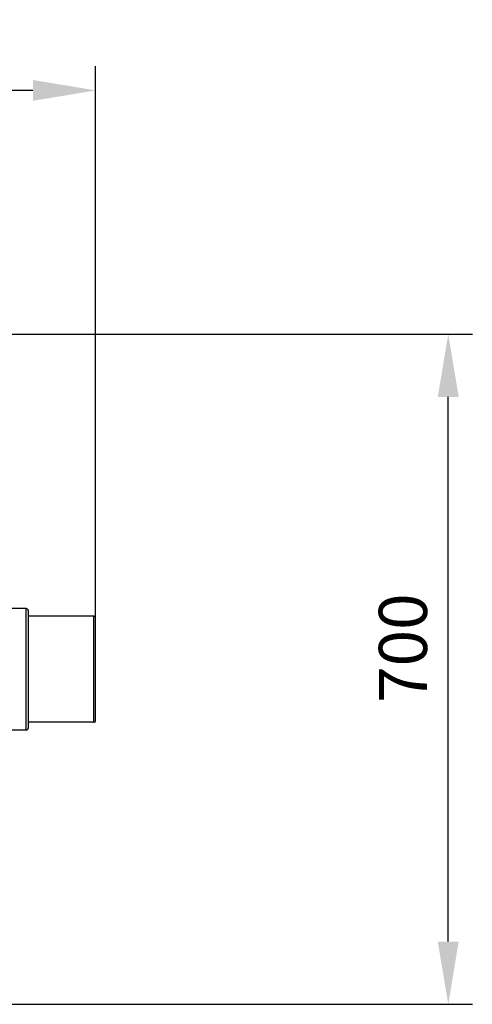
# Model space of a CAD drawing. Units: millimetres. Extents: x 15238 to 18443, y -916 to 2103.
# Drawn here: x 17973 to 18443, y -913 to 108 of the extents above; entities that cross this region are included whole.
import ezdxf

# ---------------------------------------------------------------- set-up
doc = ezdxf.new("R2010")
doc.units = ezdxf.units.MM
doc.layers.add('AM_5', color=3, linetype='Continuous', lineweight=25)
doc.layers.add('körperlinien dünn', color=1, linetype='Continuous', lineweight=25)
doc.styles.get("Standard").update_dxf_attribs({"font": 'ARIAL.TTF'})
doc.dimstyles.new('AM_DIN$0', dxfattribs={"dimtxt": 50, "dimasz": 65, "dimexe": 25, "dimexo": 1, "dimgap": 15, "dimtad": 1, "dimdec": 0, "dimdsep": 46, "dimtxsty": 'STANDARD', "dimcen": 0, "dimclrd": 256, "dimclre": 256, "dimclrt": 2, "dimadec": 0, "dimazin": 2, "dimtp": 0.1, "dimtm": 0.1, "dimtfac": 0.71, "dimtdec": 0, "dimtmove": 0, "dimatfit": 3, "dimfxl": 1, "dimlwd": -1, "dimlwe": -1, "dimarcsym": 0})

# ---------------------------------------------------------------- blocks, each defined once
blk = doc.blocks.new('*D225')
at = {"layer": 'AM_5'}
for p, q in [((17694.1, -218.5), (18443.2, -218.5)), ((18418.2, -848.5), (18418.2, -283.5)), ((17678.1, -913.5), (18443.2, -913.5))]:
    blk.add_line(p, q, dxfattribs=at)
for points in [[(18407.3, -283.5), (18429, -283.5), (18418.2, -218.5)], [(18407.3, -848.5), (18429, -848.5), (18418.2, -913.5)]]:
    blk.add_solid(points, dxfattribs=at)
at = {"layer": 'DEFPOINTS', "color": 0}
for p in [(17693.1, -218.5), (18418.2, -218.5), (17677.1, -913.5)]:
    blk.add_point(p, dxfattribs=at)
at = {"layer": 'AM_5', "color": 2, "insert": (18377.6, -544.1), "char_height": 50, "attachment_point": 5, "rotation": 90}
blk.add_mtext('700', dxfattribs=at)
blk = doc.blocks.new('*D226')
at = {"layer": 'AM_5'}
for p, q in [((16052.1, -512), (16052.1, 59.4)), ((18052.1, -512), (18052.1, 59.4)), ((17987.1, 34.4), (16117.1, 34.4))]:
    blk.add_line(p, q, dxfattribs=at)
for points in [[(16117.1, 45.2), (16117.1, 23.6), (16052.1, 34.4)], [(17987.1, 45.2), (17987.1, 23.6), (18052.1, 34.4)]]:
    blk.add_solid(points, dxfattribs=at)
at = {"layer": 'DEFPOINTS', "color": 0}
for p in [(16052.1, 34.4), (16052.1, -513), (18052.1, -513)]:
    blk.add_point(p, dxfattribs=at)
at = {"layer": 'AM_5', "color": 2, "insert": (17257.4, 74.9), "char_height": 50, "attachment_point": 5}
blk.add_mtext('2000', dxfattribs=at)

msp = doc.modelspace()

# ---------------------------------------------------------------- linework, layer by layer
at = {"layer": 'körperlinien dünn'}
for p, q in [((17980.1, -503), (17919.7, -503)), ((17980.1, -629), (17980.1, -503)), ((17982.1, -505), (17982.1, -627)), ((18050.1, -511), (17982.1, -511)), ((18050.1, -621), (18050.1, -511)), ((18052.1, -619), (18052.1, -513)), ((18050.1, -621), (17982.1, -621)), ((17980.1, -629), (17919.7, -629))]:
    msp.add_line(p, q, dxfattribs=at)
for centre, start, end in [((17980.1, -505), 0, 90), ((18050.1, -513), 0, 90), ((18050.1, -619), 270, 0), ((17980.1, -627), 270, 0)]:
    msp.add_arc(centre, 2, start, end, dxfattribs=at)

# ---------------------------------------------------------------- dimensions: what is measured, and where the dimension line sits
at = {"layer": 'AM_5'}
dim = msp.add_linear_dim(base=(16052.1, 34.4), p1=(18052.1, -513), p2=(16052.1, -513), dimstyle='AM_DIN$0', dxfattribs=at)
dim.commit()
dim.dimension.update_dxf_attribs({"geometry": '*D226', "text_midpoint": (17257.4, 34.4), "dimtype": 160})
dim = msp.add_linear_dim(base=(18418.2, -218.5), p1=(17677.1, -913.5), p2=(17693.1, -218.5), angle=270, text='700', dimstyle='AM_DIN$0', dxfattribs=at)
dim.commit()
dim.dimension.update_dxf_attribs({"geometry": '*D225', "text_midpoint": (18418.2, -544.1), "dimtype": 160})

doc.saveas('drawing.dxf')
